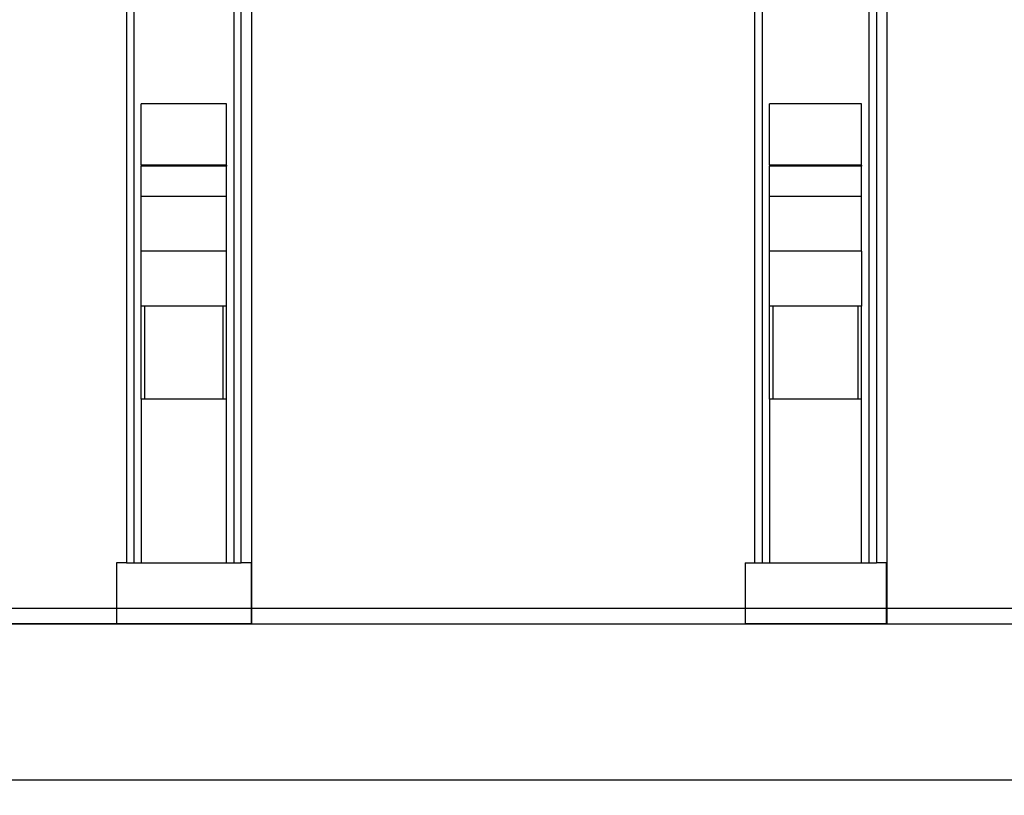
# Model space of a CAD drawing. Units: millimetres. Extents: x 2662 to 1870957, y -142083 to 334009.
# Drawn here: x 388717 to 391875, y -111331 to -108842 of the extents above; entities that cross this region are included whole.
import ezdxf

# ---------------------------------------------------------------- set-up
doc = ezdxf.new("R2010")
doc.units = ezdxf.units.MM
doc.header["$LTSCALE"] = 1000
for name, color, linetype in [('001-展项', 6, 'Continuous'), ('001-平面标注', 6, 'Continuous'), ('006-立面', 4, 'Continuous')]:
    doc.layers.add(name, color=color, linetype=linetype)
doc.styles.add('宋体', font='txt', dxfattribs={"width": 0.7})
doc.dimstyles.new('立面标注', dxfattribs={"dimtxt": 150, "dimasz": 40, "dimexe": 50, "dimexo": 50, "dimgap": 50, "dimtad": 1, "dimdec": 0, "dimrnd": 10, "dimtxsty": '宋体', "dimblk": 'ARCHTICK', "dimcen": 2.5, "dimdle": 50, "dimclrd": 3, "dimclre": 3, "dimclrt": 3, "dimadec": 0, "dimazin": 0, "dimtfac": 1, "dimtdec": 0, "dimtix": 1, "dimtmove": 2, "dimatfit": 3, "dimfxl": 200, "dimfxlon": 1, "dimtolj": 1, "dimtzin": 0, "dimarcsym": 0})

# ---------------------------------------------------------------- blocks, each defined once
blk = doc.blocks.new('_ArchTick')
at = {"color": 0, "linetype": 'ByBlock', "const_width": 0.4}
blk.add_lwpolyline([(-0.5, -0.5), (0.5, 0.5)], dxfattribs=at)
blk = doc.blocks.new('*D798')
at = {"layer": '001-平面标注', "color": 3, "lineweight": -2, "transparency": 16777216}
for p, q in [((386282.5, -111080.8), (386282.5, -111330.8)), ((399592.2, -111080.8), (399592.2, -111330.8)), ((386232.5, -111280.8), (399642.2, -111280.8))]:
    blk.add_line(p, q, dxfattribs=at)
at = {"layer": 'Defpoints', "color": 0, "transparency": 16777216}
for p in [(386282.5, -110780.8), (399592.2, -110780.8), (399592.2, -111280.8)]:
    blk.add_point(p, dxfattribs=at)
at = {"layer": '001-平面标注', "color": 3, "lineweight": -2, "transparency": 16777216, "xscale": 40, "yscale": 40, "zscale": 40, "rotation": 180}
blk.add_blockref('_ArchTick', (386282.5, -111280.8), dxfattribs=at)
at = {"layer": '001-平面标注', "color": 3, "lineweight": -2, "transparency": 16777216, "xscale": 40, "yscale": 40, "zscale": 40}
blk.add_blockref('_ArchTick', (399592.2, -111280.8), dxfattribs=at)
at = {"layer": '001-平面标注', "color": 3, "transparency": 16777216, "insert": (392937.3, -111155.8), "char_height": 150, "attachment_point": 5, "style": '宋体'}
blk.add_mtext('\\A1;13310', dxfattribs=at)
blk = doc.blocks.new('*D799')
at = {"layer": '006-立面', "color": 3, "lineweight": -2, "transparency": 16777216}
for p, q in [((385782.5, -110830.8), (385782.5, -102556.3)), ((385982.5, -102606.3), (385732.5, -102606.3)), ((385982.5, -110780.8), (385732.5, -110780.8))]:
    blk.add_line(p, q, dxfattribs=at)
at = {"layer": 'Defpoints', "color": 0, "transparency": 16777216}
for p in [(385782.5, -102606.3), (388994.9, -102606.3), (386032.5, -110780.8)]:
    blk.add_point(p, dxfattribs=at)
at = {"layer": '006-立面', "color": 3, "lineweight": -2, "transparency": 16777216, "xscale": 40, "yscale": 40, "zscale": 40}
for p, rotation in [((385782.5, -102606.3), 90), ((385782.5, -110780.8), 270)]:
    blk.add_blockref('_ArchTick', p, dxfattribs=dict(at, rotation=rotation))
at = {"layer": '006-立面', "color": 3, "transparency": 16777216, "insert": (385657.5, -106693.5), "char_height": 150, "attachment_point": 5, "rotation": 90, "style": '宋体'}
blk.add_mtext('\\A1;8170', dxfattribs=at)
blk = doc.blocks.new('A$Cb1c54e60')
at = {"color": 8}
for p, q in [((4080.5, 5013.8), (4080.5, 196.3)), ((3738.2, 4800.1), (3738.2, 196.3)), ((1698.7, 4269.3), (1698.7, 196.3)), ((1722.3, 4269.5), (1722.3, 196.3)), ((2043.4, 4269.5), (2043.4, 196.3)), ((4104.1, 3265.2), (4104.1, 196.3)), ((4138, 3262.6), (4138, 0)), ((2067, 196.3), (2067, 2720.4)), ((2100, 2718.9), (2100, 0)), ((3714.6, 196.3), (3714.6, 2720.4)), ((2019.8, 1669), (1745.9, 1669)), ((1745.9, 1471.7), (1745.9, 1669)), ((2019.8, 1471.7), (2019.8, 1669)), ((4056.9, 1669), (3761.8, 1669)), ((3761.8, 1471.7), (3761.8, 1669)), ((4056.9, 1471.7), (4056.9, 1669)), ((2019.8, 1471.7), (1745.9, 1471.7)), ((1745.9, 1471.7), (1745.9, 1468.9)), ((2019.8, 1468.9), (1745.9, 1468.9)), ((1745.9, 1371.9), (1745.9, 1468.9)), ((2019.8, 1471.7), (2019.8, 1468.9)), ((2019.8, 1371.9), (2019.8, 1468.9)), ((4056.9, 1471.7), (3761.8, 1471.7)), ((3761.8, 1471.7), (3761.8, 1468.9)), ((4056.9, 1468.9), (3761.8, 1468.9)), ((3761.8, 1371.9), (3761.8, 1468.9)), ((4056.9, 1471.7), (4056.9, 1468.9)), ((4056.9, 1371.9), (4056.9, 1468.9)), ((2019.8, 1371.9), (1745.9, 1371.9)), ((1745.9, 1196.6), (1745.9, 1371.9)), ((2019.8, 1196.6), (2019.8, 1371.9)), ((4056.9, 1371.9), (3761.8, 1371.9)), ((3761.8, 1196.6), (3761.8, 1371.9)), ((4056.9, 1196.6), (4056.9, 1371.9)), ((2019.8, 1196.6), (1745.9, 1196.6)), ((1745.9, 1019.5), (1745.9, 1196.6)), ((2019.8, 1019.5), (2019.8, 1196.6)), ((4056.9, 1196.6), (3761.8, 1196.6)), ((3761.8, 1019.5), (3761.8, 1196.6)), ((4056.9, 1196.6), (4056.9, 1019.5)), ((1757.7, 1019.5), (1745.9, 1019.5)), ((1745.9, 721.1), (1745.9, 1019.5)), ((1757.7, 1019.5), (1757.7, 1020.4)), ((2008, 1019.5), (1757.7, 1019.5)), ((1757.7, 721.1), (1757.7, 1019.5)), ((2008, 1020.4), (2008, 1019.5)), ((2019.8, 1019.5), (2008, 1019.5)), ((2008, 1019.5), (2008, 721.1)), ((2019.8, 721.1), (2019.8, 1019.5)), ((3773.6, 1019.5), (3761.8, 1019.5)), ((3761.8, 721.1), (3761.8, 1019.5)), ((3773.6, 1019.5), (3773.6, 1020.4)), ((4045.1, 1019.5), (3773.6, 1019.5)), ((3773.6, 721.1), (3773.6, 1019.5)), ((4045.1, 1020.4), (4045.1, 1019.5)), ((4056.9, 1019.5), (4045.1, 1019.5)), ((4045.1, 1019.5), (4045.1, 721.1)), ((4056.9, 721.1), (4056.9, 1019.5)), ((1757.7, 721.1), (1745.9, 721.1)), ((1745.9, 721.1), (1745.9, 196.3)), ((1757.7, 720.3), (1757.7, 721.1)), ((2008, 721.1), (1757.7, 721.1)), ((2008, 721.1), (2008, 720.3)), ((2019.8, 721.1), (2008, 721.1)), ((2019.8, 196.3), (2019.8, 721.1)), ((3773.6, 721.1), (3761.8, 721.1)), ((3761.8, 721.1), (3761.8, 196.3)), ((3773.6, 720.3), (3773.6, 721.1)), ((4045.1, 721.1), (3773.6, 721.1)), ((4045.1, 721.1), (4045.1, 720.3)), ((4056.9, 721.1), (4045.1, 721.1)), ((4056.9, 196.3), (4056.9, 721.1)), ((1667.2, 196.3), (1667.2, 0)), ((1698.7, 196.3), (1667.2, 196.3)), ((1698.7, 196.3), (1722.3, 196.3)), ((1722.3, 196.3), (1745.9, 196.3)), ((1745.9, 196.3), (2019.8, 196.3)), ((2019.8, 196.3), (2043.4, 196.3)), ((2043.4, 196.3), (2067, 196.3)), ((2098.4, 196.3), (2067, 196.3)), ((2098.4, 196.3), (2098.4, 0)), ((3683.1, 196.3), (3714.6, 196.3)), ((3683.1, 196.3), (3683.1, 0)), ((3714.6, 196.3), (3738.2, 196.3)), ((3738.2, 196.3), (3761.8, 196.3)), ((3761.8, 196.3), (4056.9, 196.3)), ((4056.9, 196.3), (4080.5, 196.3)), ((4080.5, 196.3), (4104.1, 196.3)), ((4135.6, 196.3), (4104.1, 196.3)), ((4135.6, 196.3), (4135.6, 0)), ((1667.2, 0), (0, 0)), ((2098.4, 0), (1667.2, 0)), ((2100, 0), (2098.4, 0)), ((4135.6, 0), (3683.1, 0)), ((4135.6, 0), (4138, 0))]:
    blk.add_line(p, q, dxfattribs=at)

msp = doc.modelspace()

# ---------------------------------------------------------------- linework, layer by layer
msp.add_xline((95763.4, -110780.8), (1, 0))
at = {"layer": '006-立面', "color": 6}
msp.add_line((386282.5, -110730.7), (399592.2, -110730.7), dxfattribs=at)

# ---------------------------------------------------------------- block references
at = {"layer": '001-展项'}
msp.add_blockref('A$Cb1c54e60', (387360.9, -110780.8), dxfattribs=at)

# ---------------------------------------------------------------- dimensions: what is measured, and where the dimension line sits
at = {"layer": '001-平面标注'}
dim = msp.add_linear_dim(base=(399592.2, -111280.8), p1=(386282.5, -110780.8), p2=(399592.2, -110780.8), dimstyle='立面标注', override={"dimtxt": 150}, dxfattribs=at)
dim.commit()
dim.dimension.update_dxf_attribs({"geometry": '*D798', "text_midpoint": (392937.3, -111155.8)})
at = {"layer": '006-立面', "color": 3}
dim = msp.add_linear_dim(base=(385782.468, -102606.302), p1=(386032.468, -110780.7585), p2=(388994.9136, -102606.302), angle=90, dimstyle='立面标注', override={"dimtxt": 150}, dxfattribs=at)
dim.commit()
dim.dimension.update_dxf_attribs({"geometry": '*D799', "text_midpoint": (385657.468, -106693.5303)})

doc.saveas('drawing.dxf')
